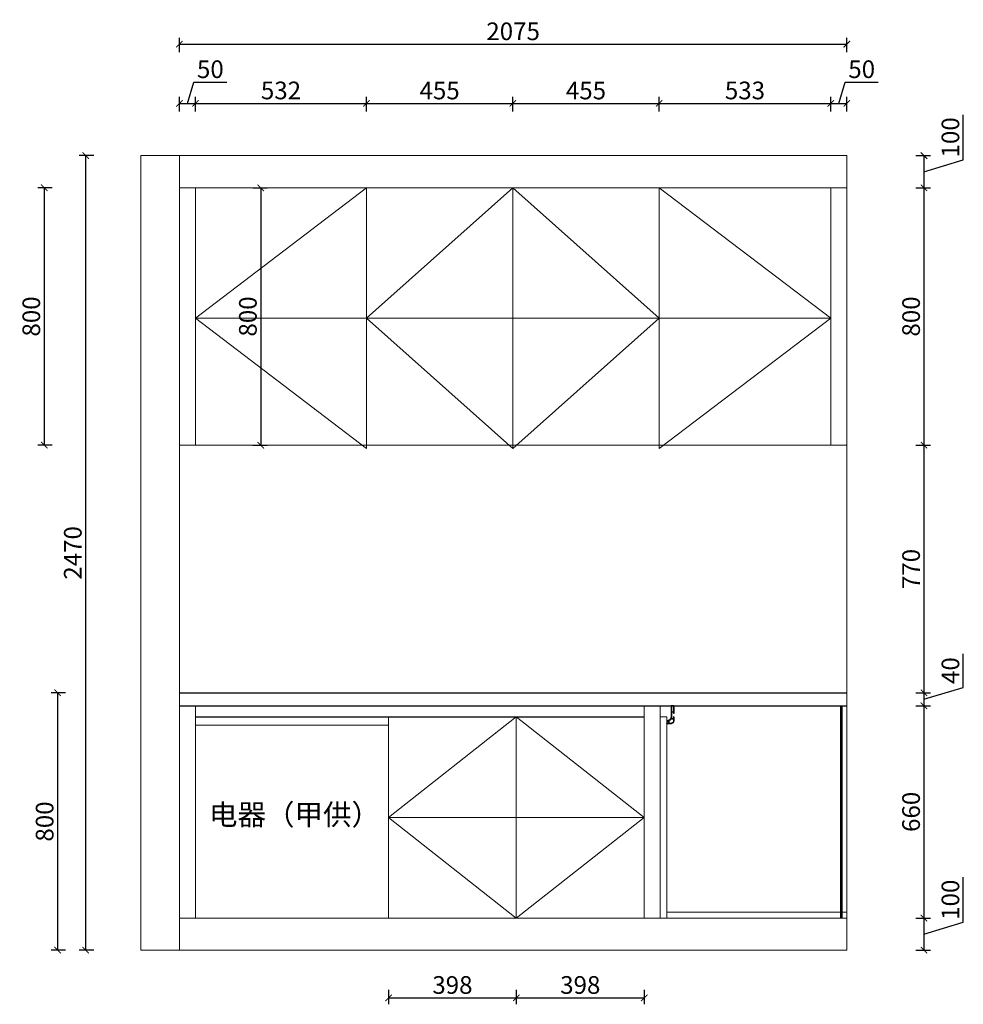
# Model space of a CAD drawing. Units: millimetres. Extents: x 19848 to 43761, y 6725 to 24846.
# Drawn here: x 34996 to 37929, y 16492 to 19553 of the extents above; entities that cross this region are included whole.
import ezdxf

# ---------------------------------------------------------------- set-up
doc = ezdxf.new("R2010")
doc.units = ezdxf.units.MM
for name, color, linetype in [('1', 1, 'Continuous'), ('DD', 4, 'Continuous'), ('EQUIP-插座', 2, 'Continuous'), ('电器', 4, 'Continuous')]:
    doc.layers.add(name, color=color, linetype=linetype)
doc.layers.add('柜体', color=7, linetype='Continuous', lineweight=15)
doc.layers.add('柜门', color=64, linetype='Continuous', lineweight=15)
doc.styles.get("Standard").update_dxf_attribs({"font": 'arial.ttf'})
doc.dimstyles.new('yq25', dxfattribs={"dimtxt": 55, "dimasz": 20, "dimexe": 20, "dimexo": 20, "dimgap": 12, "dimtad": 1, "dimdec": 0, "dimdsep": 46, "dimtxsty": 'Standard', "dimblk": 'ARCHTICK', "dimcen": 0, "dimclrd": 256, "dimclre": 256, "dimclrt": 7, "dimadec": 0, "dimazin": 2, "dimtfac": 1, "dimtdec": 0, "dimtmove": 1, "dimatfit": 3, "dimfxl": 25, "dimfxlon": 1, "dimtolj": 1, "dimtzin": 0, "dimarcsym": 0})

# ---------------------------------------------------------------- blocks, each defined once
blk = doc.blocks.new('02')
at = {"layer": 'DD', "lineweight": -3}
for p, q in [((11779807.4, 7045786), (11779807.4, 7045761.4)), ((11779807.4, 7045786), (11779815.4, 7045786)), ((11779807.4, 7045785), (11779815.4, 7045785)), ((11779808.4, 7045786), (11779808.4, 7045761.4)), ((11779814.4, 7045786), (11779814.4, 7045752)), ((11779815.4, 7045786), (11779815.4, 7045752)), ((11779807.4, 7045761.4), (11779808.4, 7045761.4)), ((11779807.4, 7045751.2), (11779807.4, 7045738)), ((11779807.4, 7045751.2), (11779808.4, 7045751.2)), ((11779808.4, 7045766.3), (11779814.4, 7045766.3)), ((11779808.4, 7045765.3), (11779814.4, 7045765.3)), ((11779808.4, 7045751.2), (11779808.4, 7045744.6)), ((11779808.4, 7045744.6), (11779816.5, 7045744.6)), ((11779808.4, 7045743.6), (11779808.4, 7045738)), ((11779808.4, 7045743.6), (11779817.2, 7045743.6)), ((11779822.5, 7045732), (11779814.4, 7045732)), ((11779829.4, 7045731), (11779814.4, 7045731)), ((11779822.5, 7045739.3), (11779822.5, 7045732)), ((11779823.5, 7045738), (11779823.5, 7045732)), ((11779829.4, 7045738), (11779823.5, 7045738)), ((11779829.4, 7045732), (11779823.5, 7045732)), ((11779829.4, 7045739), (11779828.4, 7045739)), ((11779829.4, 7045738), (11779828.4, 7045738)), ((11779829.4, 7045739), (11779829.4, 7045738)), ((11779829.4, 7045731), (11779829.4, 7045732))]:
    blk.add_line(p, q, dxfattribs=at)
at = {"layer": 'DD'}
blk.add_line((11779829.4, 7045738), (11779829.4, 7045732), dxfattribs=at)
at = {"layer": 'DD', "lineweight": -3}
for centre, radius, start, end in [((11779828.4, 7045752), 14, 180, 211.7441), ((11779828.4, 7045752), 13, 180, 270), ((11779828.4, 7045752), 14, 216.695, 244.8821), ((11779814.4, 7045738), 7, 180, 270), ((11779814.4, 7045738), 6, 180, 270)]:
    blk.add_arc(centre, radius, start, end, dxfattribs=at)
blk = doc.blocks.new('_ArchTick')
at = {"color": 0, "linetype": 'ByBlock', "const_width": 0.15}
blk.add_lwpolyline([(-0.5, -0.5), (0.5, 0.5)], dxfattribs=at)
blk = doc.blocks.new('*D105')
at = {"lineweight": -2, "transparency": 16777216}
for p, q in [((37929.4, 19117.4), (37929.4, 19257.6)), ((37782.1, 19130.7), (37827.1, 19130.7)), ((37807.1, 19130.7), (37807.1, 19030.7)), ((37807.1, 19080.7), (37929.4, 19117.4)), ((37782.1, 19030.7), (37827.1, 19030.7))]:
    blk.add_line(p, q, dxfattribs=at)
at = {"layer": 'DEFPOINTS', "color": 0, "transparency": 16777216}
for p in [(37567.2, 19130.7), (37567.2, 19030.7), (37807.1, 19030.7)]:
    blk.add_point(p, dxfattribs=at)
at = {"lineweight": -2, "transparency": 16777216, "xscale": 20, "yscale": 20, "zscale": 20}
for p, rotation in [((37807.1, 19130.7), 90), ((37807.1, 19030.7), 270)]:
    blk.add_blockref('_ArchTick', p, dxfattribs=dict(at, rotation=rotation))
at = {"color": 7, "transparency": 16777216, "insert": (37889.3, 19187.5), "char_height": 55, "attachment_point": 5, "rotation": 90}
blk.add_mtext('\\A1;100', dxfattribs=at)
blk = doc.blocks.new('*D106')
at = {"lineweight": -2, "transparency": 16777216}
for p, q in [((37782.1, 19030.7), (37827.1, 19030.7)), ((37807.1, 19030.7), (37807.1, 18230.7)), ((37782.1, 18230.7), (37827.1, 18230.7))]:
    blk.add_line(p, q, dxfattribs=at)
at = {"layer": 'DEFPOINTS', "color": 0, "transparency": 16777216}
for p in [(37567.2, 19030.7), (37517.2, 18230.7), (37807.1, 18230.7)]:
    blk.add_point(p, dxfattribs=at)
at = {"lineweight": -2, "transparency": 16777216, "xscale": 20, "yscale": 20, "zscale": 20}
for p, rotation in [((37807.1, 19030.7), 90), ((37807.1, 18230.7), 270)]:
    blk.add_blockref('_ArchTick', p, dxfattribs=dict(at, rotation=rotation))
at = {"color": 7, "transparency": 16777216, "insert": (37767, 18630.7), "char_height": 55, "attachment_point": 5, "rotation": 90}
blk.add_mtext('\\A1;800', dxfattribs=at)
blk = doc.blocks.new('*D107')
at = {"lineweight": -2, "transparency": 16777216}
for p, q in [((37782.1, 18230.7), (37827.1, 18230.7)), ((37807.1, 18230.7), (37807.1, 17460.7)), ((37782.1, 17460.7), (37827.1, 17460.7))]:
    blk.add_line(p, q, dxfattribs=at)
at = {"layer": 'DEFPOINTS', "color": 0, "transparency": 16777216}
for p in [(37517.2, 18230.7), (37567.2, 17460.7), (37807.1, 17460.7)]:
    blk.add_point(p, dxfattribs=at)
at = {"lineweight": -2, "transparency": 16777216, "xscale": 20, "yscale": 20, "zscale": 20}
for p, rotation in [((37807.1, 18230.7), 90), ((37807.1, 17460.7), 270)]:
    blk.add_blockref('_ArchTick', p, dxfattribs=dict(at, rotation=rotation))
at = {"color": 7, "transparency": 16777216, "insert": (37767, 17845.7), "char_height": 55, "attachment_point": 5, "rotation": 90}
blk.add_mtext('\\A1;770', dxfattribs=at)
blk = doc.blocks.new('*D108')
at = {"lineweight": -2, "transparency": 16777216}
for p, q in [((37929.4, 17477.4), (37929.4, 17582.2)), ((37782.1, 17460.7), (37827.1, 17460.7)), ((37807.1, 17440.7), (37929.4, 17477.4)), ((37807.1, 17460.7), (37807.1, 17420.7)), ((37782.1, 17420.7), (37827.1, 17420.7))]:
    blk.add_line(p, q, dxfattribs=at)
at = {"layer": 'DEFPOINTS', "color": 0, "transparency": 16777216}
for p in [(37567.2, 17460.7), (37567.2, 17420.7), (37807.1, 17420.7)]:
    blk.add_point(p, dxfattribs=at)
at = {"lineweight": -2, "transparency": 16777216, "xscale": 20, "yscale": 20, "zscale": 20}
for p, rotation in [((37807.1, 17460.7), 90), ((37807.1, 17420.7), 270)]:
    blk.add_blockref('_ArchTick', p, dxfattribs=dict(at, rotation=rotation))
at = {"color": 7, "transparency": 16777216, "insert": (37889.3, 17529.8), "char_height": 55, "attachment_point": 5, "rotation": 90}
blk.add_mtext('\\A1;40', dxfattribs=at)
blk = doc.blocks.new('*D109')
at = {"lineweight": -2, "transparency": 16777216}
for p, q in [((37782.1, 17420.7), (37827.1, 17420.7)), ((37807.1, 17420.7), (37807.1, 16760.7)), ((37782.1, 16760.7), (37827.1, 16760.7))]:
    blk.add_line(p, q, dxfattribs=at)
at = {"layer": 'DEFPOINTS', "color": 0, "transparency": 16777216}
for p in [(37567.2, 17420.7), (37567.2, 16760.7), (37807.1, 16760.7)]:
    blk.add_point(p, dxfattribs=at)
at = {"lineweight": -2, "transparency": 16777216, "xscale": 20, "yscale": 20, "zscale": 20}
for p, rotation in [((37807.1, 17420.7), 90), ((37807.1, 16760.7), 270)]:
    blk.add_blockref('_ArchTick', p, dxfattribs=dict(at, rotation=rotation))
at = {"color": 7, "transparency": 16777216, "insert": (37767, 17090.7), "char_height": 55, "attachment_point": 5, "rotation": 90}
blk.add_mtext('\\A1;660', dxfattribs=at)
blk = doc.blocks.new('*D110')
at = {"lineweight": -2, "transparency": 16777216}
for p, q in [((37929.4, 16747.4), (37929.4, 16887.6)), ((37782.1, 16760.7), (37827.1, 16760.7)), ((37807.1, 16760.7), (37807.1, 16660.7)), ((37807.1, 16710.7), (37929.4, 16747.4)), ((37782.1, 16660.7), (37827.1, 16660.7))]:
    blk.add_line(p, q, dxfattribs=at)
at = {"layer": 'DEFPOINTS', "color": 0, "transparency": 16777216}
for p in [(37567.2, 16760.7), (37567.2, 16660.7), (37807.1, 16660.7)]:
    blk.add_point(p, dxfattribs=at)
at = {"lineweight": -2, "transparency": 16777216, "xscale": 20, "yscale": 20, "zscale": 20}
for p, rotation in [((37807.1, 16760.7), 90), ((37807.1, 16660.7), 270)]:
    blk.add_blockref('_ArchTick', p, dxfattribs=dict(at, rotation=rotation))
at = {"color": 7, "transparency": 16777216, "insert": (37889.3, 16817.5), "char_height": 55, "attachment_point": 5, "rotation": 90}
blk.add_mtext('\\A1;100', dxfattribs=at)
blk = doc.blocks.new('*D111')
at = {"lineweight": -2, "transparency": 16777216}
for p, q in [((35138.3, 17460.7), (35093.3, 17460.7)), ((35113.3, 17460.7), (35113.3, 16660.7)), ((35138.3, 16660.7), (35093.3, 16660.7))]:
    blk.add_line(p, q, dxfattribs=at)
at = {"layer": 'DEFPOINTS', "color": 0, "transparency": 16777216}
for p in [(35492.2, 17460.7), (35113.3, 16660.7), (35492.2, 16660.7)]:
    blk.add_point(p, dxfattribs=at)
at = {"lineweight": -2, "transparency": 16777216, "xscale": 20, "yscale": 20, "zscale": 20}
for p, rotation in [((35113.3, 17460.7), 90), ((35113.3, 16660.7), 270)]:
    blk.add_blockref('_ArchTick', p, dxfattribs=dict(at, rotation=rotation))
at = {"color": 7, "transparency": 16777216, "insert": (35073.2, 17060.7), "char_height": 55, "attachment_point": 5, "rotation": 90}
blk.add_mtext('\\A1;800', dxfattribs=at)
blk = doc.blocks.new('*D79')
at = {"lineweight": -2, "transparency": 16777216}
for p, q in [((35517.2, 19293.3), (35537.1, 19359.3)), ((35537.1, 19359.3), (35639.7, 19359.3)), ((35492.2, 19268.3), (35492.2, 19313.3)), ((35492.2, 19293.3), (35542.2, 19293.3)), ((35542.2, 19268.3), (35542.2, 19313.3))]:
    blk.add_line(p, q, dxfattribs=at)
at = {"layer": 'DEFPOINTS', "color": 0, "transparency": 16777216}
for p in [(35542.2, 19293.3), (35492.2, 19130.7), (35542.2, 19030.7)]:
    blk.add_point(p, dxfattribs=at)
at = {"lineweight": -2, "transparency": 16777216, "xscale": 20, "yscale": 20, "zscale": 20, "rotation": 180}
blk.add_blockref('_ArchTick', (35492.2, 19293.3), dxfattribs=at)
at = {"lineweight": -2, "transparency": 16777216, "xscale": 20, "yscale": 20, "zscale": 20}
blk.add_blockref('_ArchTick', (35542.2, 19293.3), dxfattribs=at)
at = {"color": 7, "transparency": 16777216, "insert": (35588.4, 19399.4), "char_height": 55, "attachment_point": 5}
blk.add_mtext('\\A1;50', dxfattribs=at)
blk = doc.blocks.new('*D80')
at = {"lineweight": -2, "transparency": 16777216}
for p, q in [((35542.2, 19268.3), (35542.2, 19313.3)), ((35542.2, 19293.3), (36073.7, 19293.3)), ((36073.7, 19268.3), (36073.7, 19313.3))]:
    blk.add_line(p, q, dxfattribs=at)
at = {"layer": 'DEFPOINTS', "color": 0, "transparency": 16777216}
for p in [(36073.7, 19293.3), (35542.2, 19030.7), (36073.7, 19030.7)]:
    blk.add_point(p, dxfattribs=at)
at = {"lineweight": -2, "transparency": 16777216, "xscale": 20, "yscale": 20, "zscale": 20, "rotation": 180}
blk.add_blockref('_ArchTick', (35542.2, 19293.3), dxfattribs=at)
at = {"lineweight": -2, "transparency": 16777216, "xscale": 20, "yscale": 20, "zscale": 20}
blk.add_blockref('_ArchTick', (36073.7, 19293.3), dxfattribs=at)
at = {"color": 7, "transparency": 16777216, "insert": (35808, 19333.4), "char_height": 55, "attachment_point": 5}
blk.add_mtext('\\A1;532', dxfattribs=at)
blk = doc.blocks.new('*D81')
at = {"lineweight": -2, "transparency": 16777216}
for p, q in [((36073.7, 19268.3), (36073.7, 19313.3)), ((36073.7, 19293.3), (36528.7, 19293.3)), ((36528.7, 19268.3), (36528.7, 19313.3))]:
    blk.add_line(p, q, dxfattribs=at)
at = {"layer": 'DEFPOINTS', "color": 0, "transparency": 16777216}
for p in [(36528.7, 19293.3), (36073.7, 19030.7), (36528.7, 19030.7)]:
    blk.add_point(p, dxfattribs=at)
at = {"lineweight": -2, "transparency": 16777216, "xscale": 20, "yscale": 20, "zscale": 20, "rotation": 180}
blk.add_blockref('_ArchTick', (36073.7, 19293.3), dxfattribs=at)
at = {"lineweight": -2, "transparency": 16777216, "xscale": 20, "yscale": 20, "zscale": 20}
blk.add_blockref('_ArchTick', (36528.7, 19293.3), dxfattribs=at)
at = {"color": 7, "transparency": 16777216, "insert": (36301.2, 19333.2), "char_height": 55, "attachment_point": 5}
blk.add_mtext('\\A1;455', dxfattribs=at)
blk = doc.blocks.new('*D82')
at = {"lineweight": -2, "transparency": 16777216}
for p, q in [((36528.7, 19268.3), (36528.7, 19313.3)), ((36528.7, 19293.3), (36983.7, 19293.3)), ((36983.7, 19268.3), (36983.7, 19313.3))]:
    blk.add_line(p, q, dxfattribs=at)
at = {"layer": 'DEFPOINTS', "color": 0, "transparency": 16777216}
for p in [(36983.7, 19293.3), (36528.7, 19030.7), (36983.7, 19030.7)]:
    blk.add_point(p, dxfattribs=at)
at = {"lineweight": -2, "transparency": 16777216, "xscale": 20, "yscale": 20, "zscale": 20, "rotation": 180}
blk.add_blockref('_ArchTick', (36528.7, 19293.3), dxfattribs=at)
at = {"lineweight": -2, "transparency": 16777216, "xscale": 20, "yscale": 20, "zscale": 20}
blk.add_blockref('_ArchTick', (36983.7, 19293.3), dxfattribs=at)
at = {"color": 7, "transparency": 16777216, "insert": (36756.2, 19333.2), "char_height": 55, "attachment_point": 5}
blk.add_mtext('\\A1;455', dxfattribs=at)
blk = doc.blocks.new('*D83')
at = {"lineweight": -2, "transparency": 16777216}
for p, q in [((36983.7, 19268.3), (36983.7, 19313.3)), ((36983.7, 19293.3), (37517.2, 19293.3)), ((37517.2, 19268.3), (37517.2, 19313.3))]:
    blk.add_line(p, q, dxfattribs=at)
at = {"layer": 'DEFPOINTS', "color": 0, "transparency": 16777216}
for p in [(37517.2, 19293.3), (36983.7, 19030.7), (37517.2, 19030.7)]:
    blk.add_point(p, dxfattribs=at)
at = {"lineweight": -2, "transparency": 16777216, "xscale": 20, "yscale": 20, "zscale": 20, "rotation": 180}
blk.add_blockref('_ArchTick', (36983.7, 19293.3), dxfattribs=at)
at = {"lineweight": -2, "transparency": 16777216, "xscale": 20, "yscale": 20, "zscale": 20}
blk.add_blockref('_ArchTick', (37517.2, 19293.3), dxfattribs=at)
at = {"color": 7, "transparency": 16777216, "insert": (37250.5, 19333.4), "char_height": 55, "attachment_point": 5}
blk.add_mtext('\\A1;533', dxfattribs=at)
blk = doc.blocks.new('*D84')
at = {"lineweight": -2, "transparency": 16777216}
for p, q in [((37542.2, 19293.3), (37562.1, 19359.3)), ((37562.1, 19359.3), (37664.7, 19359.3)), ((37517.2, 19268.3), (37517.2, 19313.3)), ((37517.2, 19293.3), (37567.2, 19293.3)), ((37567.2, 19268.3), (37567.2, 19313.3))]:
    blk.add_line(p, q, dxfattribs=at)
at = {"layer": 'DEFPOINTS', "color": 0, "transparency": 16777216}
for p in [(37567.2, 19293.3), (37517.2, 19030.7), (37567.2, 19030.7)]:
    blk.add_point(p, dxfattribs=at)
at = {"lineweight": -2, "transparency": 16777216, "xscale": 20, "yscale": 20, "zscale": 20, "rotation": 180}
blk.add_blockref('_ArchTick', (37517.2, 19293.3), dxfattribs=at)
at = {"lineweight": -2, "transparency": 16777216, "xscale": 20, "yscale": 20, "zscale": 20}
blk.add_blockref('_ArchTick', (37567.2, 19293.3), dxfattribs=at)
at = {"color": 7, "transparency": 16777216, "insert": (37613.4, 19399.4), "char_height": 55, "attachment_point": 5}
blk.add_mtext('\\A1;50', dxfattribs=at)
blk = doc.blocks.new('*D8')
at = {"lineweight": -2, "transparency": 16777216}
for p, q in [((35225.9, 19130.7), (35180.9, 19130.7)), ((35200.9, 16660.7), (35200.9, 19130.7)), ((35225.9, 16660.7), (35180.9, 16660.7))]:
    blk.add_line(p, q, dxfattribs=at)
at = {"layer": 'DEFPOINTS', "color": 0, "transparency": 16777216}
for p in [(35200.9, 19130.7), (35492.2, 19130.7), (35492.2, 16660.7)]:
    blk.add_point(p, dxfattribs=at)
at = {"lineweight": -2, "transparency": 16777216, "xscale": 20, "yscale": 20, "zscale": 20}
for p, rotation in [((35200.9, 19130.7), 90), ((35200.9, 16660.7), 270)]:
    blk.add_blockref('_ArchTick', p, dxfattribs=dict(at, rotation=rotation))
at = {"color": 7, "transparency": 16777216, "insert": (35160.8, 17895.7), "char_height": 55, "attachment_point": 5, "rotation": 90}
blk.add_mtext('\\A1;2470', dxfattribs=at)
blk = doc.blocks.new('*D119')
at = {"lineweight": -2, "transparency": 16777216}
for p, q in [((35492.2, 19452.2), (35492.2, 19497.2)), ((35492.2, 19477.2), (37567.2, 19477.2)), ((37567.2, 19452.2), (37567.2, 19497.2))]:
    blk.add_line(p, q, dxfattribs=at)
at = {"layer": 'DEFPOINTS', "color": 0, "transparency": 16777216}
for p in [(37567.2, 19477.2), (37567.2, 19130.7), (35492.2, 19081.5)]:
    blk.add_point(p, dxfattribs=at)
at = {"lineweight": -2, "transparency": 16777216, "xscale": 20, "yscale": 20, "zscale": 20, "rotation": 180}
blk.add_blockref('_ArchTick', (35492.2, 19477.2), dxfattribs=at)
at = {"lineweight": -2, "transparency": 16777216, "xscale": 20, "yscale": 20, "zscale": 20}
blk.add_blockref('_ArchTick', (37567.2, 19477.2), dxfattribs=at)
at = {"color": 7, "transparency": 16777216, "insert": (36529.7, 19517.2), "char_height": 55, "attachment_point": 5}
blk.add_mtext('\\A1;2075', dxfattribs=at)
blk = doc.blocks.new('*D120')
at = {"lineweight": -2, "transparency": 16777216}
for p, q in [((35096.8, 19030.7), (35051.8, 19030.7)), ((35071.8, 19030.7), (35071.8, 18230.7)), ((35096.8, 18230.7), (35051.8, 18230.7))]:
    blk.add_line(p, q, dxfattribs=at)
at = {"layer": 'DEFPOINTS', "color": 0, "transparency": 16777216}
for p in [(35492.2, 19030.7), (35071.8, 18230.7), (35492.2, 18230.7)]:
    blk.add_point(p, dxfattribs=at)
at = {"lineweight": -2, "transparency": 16777216, "xscale": 20, "yscale": 20, "zscale": 20}
for p, rotation in [((35071.8, 19030.7), 90), ((35071.8, 18230.7), 270)]:
    blk.add_blockref('_ArchTick', p, dxfattribs=dict(at, rotation=rotation))
at = {"color": 7, "transparency": 16777216, "insert": (35031.7, 18630.7), "char_height": 55, "attachment_point": 5, "rotation": 90}
blk.add_mtext('\\A1;800', dxfattribs=at)
blk = doc.blocks.new('*D129')
at = {"lineweight": -2, "transparency": 16777216}
for p, q in [((35720.2, 19030.7), (35765.2, 19030.7)), ((35745.2, 19030.7), (35745.2, 18230.7)), ((35720.2, 18230.7), (35765.2, 18230.7))]:
    blk.add_line(p, q, dxfattribs=at)
at = {"layer": 'DEFPOINTS', "color": 0, "transparency": 16777216}
for p in [(35685.4, 19030.7), (35685.4, 18230.7), (35745.2, 18230.7)]:
    blk.add_point(p, dxfattribs=at)
at = {"lineweight": -2, "transparency": 16777216, "xscale": 20, "yscale": 20, "zscale": 20}
for p, rotation in [((35745.2, 19030.7), 90), ((35745.2, 18230.7), 270)]:
    blk.add_blockref('_ArchTick', p, dxfattribs=dict(at, rotation=rotation))
at = {"color": 7, "transparency": 16777216, "insert": (35705.1, 18630.7), "char_height": 55, "attachment_point": 5, "rotation": 90}
blk.add_mtext('\\A1;800', dxfattribs=at)
blk = doc.blocks.new('*D131')
at = {"lineweight": -2, "transparency": 16777216}
for p, q in [((36142.2, 16537.4), (36142.2, 16492.4)), ((36539.7, 16537.4), (36539.7, 16492.4)), ((36142.2, 16512.4), (36539.7, 16512.4))]:
    blk.add_line(p, q, dxfattribs=at)
at = {"layer": 'DEFPOINTS', "color": 0, "transparency": 16777216}
for p in [(36142.2, 16760.7), (36539.7, 16760.7), (36539.7, 16512.4)]:
    blk.add_point(p, dxfattribs=at)
at = {"lineweight": -2, "transparency": 16777216, "xscale": 20, "yscale": 20, "zscale": 20, "rotation": 180}
blk.add_blockref('_ArchTick', (36142.2, 16512.4), dxfattribs=at)
at = {"lineweight": -2, "transparency": 16777216, "xscale": 20, "yscale": 20, "zscale": 20}
blk.add_blockref('_ArchTick', (36539.7, 16512.4), dxfattribs=at)
at = {"color": 7, "transparency": 16777216, "insert": (36341, 16552.5), "char_height": 55, "attachment_point": 5}
blk.add_mtext('\\A1;398', dxfattribs=at)
blk = doc.blocks.new('*D132')
at = {"lineweight": -2, "transparency": 16777216}
for p, q in [((36539.7, 16537.4), (36539.7, 16492.4)), ((36937.2, 16537.4), (36937.2, 16492.4)), ((36539.7, 16512.4), (36937.2, 16512.4))]:
    blk.add_line(p, q, dxfattribs=at)
at = {"layer": 'DEFPOINTS', "color": 0, "transparency": 16777216}
for p in [(36539.7, 16760.7), (36937.2, 16760.7), (36937.2, 16512.4)]:
    blk.add_point(p, dxfattribs=at)
at = {"lineweight": -2, "transparency": 16777216, "xscale": 20, "yscale": 20, "zscale": 20, "rotation": 180}
blk.add_blockref('_ArchTick', (36539.7, 16512.4), dxfattribs=at)
at = {"lineweight": -2, "transparency": 16777216, "xscale": 20, "yscale": 20, "zscale": 20}
blk.add_blockref('_ArchTick', (36937.2, 16512.4), dxfattribs=at)
at = {"color": 7, "transparency": 16777216, "insert": (36738.5, 16552.5), "char_height": 55, "attachment_point": 5}
blk.add_mtext('\\A1;398', dxfattribs=at)

msp = doc.modelspace()

# ---------------------------------------------------------------- linework, layer by layer
at = {"layer": '1', "ltscale": 0.05}
for p, q in [((37547.2, 17420.7), (37547.2, 16760.7)), ((37552.2, 17420.7), (37552.2, 16760.7))]:
    msp.add_line(p, q, dxfattribs=at)
at = {"layer": 'EQUIP-插座', "ltscale": 0.05}
msp.add_line((35542.2, 17385.7), (36937.2, 17385.7), dxfattribs=at)
at = {"layer": '柜体', "ltscale": 0.05}
for p, q in [((35372.2, 19130.7), (35372.2, 16660.7)), ((37567.2, 19130.7), (37567.2, 16660.7)), ((35542.2, 17360.7), (36142.2, 17360.7)), ((37007.2, 16778.7), (37567.2, 16778.7)), ((35492.2, 16760.7), (37567.2, 16760.7)), ((35372.2, 16660.7), (37567.2, 16660.7))]:
    msp.add_line(p, q, dxfattribs=at)
at = {"layer": '柜门'}
for p, q in [((37567.2, 19130.7), (35372.2, 19130.7)), ((37567.2, 19030.7), (35492.2, 19030.7)), ((36073.7, 19030.7), (35542.2, 18625.7)), ((36073.7, 18220.7), (36073.7, 19030.7)), ((36528.7, 19030.7), (36073.7, 18625.7)), ((36528.7, 18220.7), (36528.7, 19030.7)), ((36983.7, 18625.7), (36528.7, 19030.7)), ((36983.7, 18220.7), (36983.7, 19030.7)), ((36983.7, 19030.7), (37517.2, 18625.7)), ((35542.2, 18625.7), (36073.7, 18220.7)), ((35542.2, 18625.7), (37517.2, 18625.7)), ((36073.7, 18625.7), (36528.7, 18220.7)), ((36528.7, 18220.7), (36983.7, 18625.7)), ((37517.2, 18625.7), (36983.7, 18220.7)), ((35492.2, 18230.7), (37567.2, 18230.7))]:
    msp.add_line(p, q, dxfattribs=at)
at = {"layer": '柜门', "ltscale": 0.05}
for p, q in [((35492.2, 19130.7), (35492.2, 16660.7)), ((35542.2, 19030.7), (35542.2, 18230.7)), ((37517.2, 19030.7), (37517.2, 18230.7)), ((35542.2, 17420.7), (35542.2, 16760.7)), ((36937.2, 17420.7), (36937.2, 16760.7)), ((36987.2, 17420.7), (36987.2, 16760.7)), ((36142.2, 17385.7), (36142.2, 16760.7)), ((36539.7, 17385.7), (36142.2, 17073.2)), ((36539.7, 16760.7), (36539.7, 17385.7)), ((36937.2, 17073.2), (36539.7, 17385.7)), ((36987.2, 17385.7), (37007.2, 17385.7)), ((37007.2, 17385.7), (37007.2, 16760.7)), ((36142.2, 17073.2), (36937.2, 17073.2)), ((36142.2, 17073.2), (36539.7, 16760.7)), ((36539.7, 16760.7), (36937.2, 17073.2))]:
    msp.add_line(p, q, dxfattribs=at)
at = {"layer": '电器', "ltscale": 0.05}
for p, q in [((35492.2, 17460.7), (37567.2, 17460.7)), ((35492.2, 17420.7), (37567.2, 17420.7))]:
    msp.add_line(p, q, dxfattribs=at)

# ---------------------------------------------------------------- block references
at = {"xscale": -1}
msp.add_blockref('02', (11816836.7, -7028365.2), dxfattribs=at)

# ---------------------------------------------------------------- texts
at = {"insert": (35584, 17114.6), "char_height": 65, "attachment_point": 1}
msp.add_mtext_dynamic_manual_height_columns('{\\fSimSun|b0|i0|c134|p2;电器（甲供）}', width=508.112, gutter_width=325, heights=[0], dxfattribs=at)

# ---------------------------------------------------------------- dimensions: what is measured, and where the dimension line sits
for base, p1, p2, picture, middle in [((37567.2, 19477.2), (35492.2, 19081.5), (37567.2, 19130.7), '*D119', (36529.7, 19517.2)), ((35542.2, 19293.3), (35492.2, 19130.7), (35542.2, 19030.7), '*D79', (35549.1, 19399.4)), ((37567.2, 19293.3), (37517.2, 19030.7), (37567.2, 19030.7), '*D84', (37574.1, 19399.4)), ((36073.7438619, 19293.2633061), (35542.2438619, 19030.7377193), (36073.7438619, 19030.7377193), '*D80', (35807.9938619, 19333.3635789)), ((36528.7, 19293.3), (36073.7, 19030.7), (36528.7, 19030.7), '*D81', (36301.2, 19333.2)), ((36983.7, 19293.3), (36528.7, 19030.7), (36983.7, 19030.7), '*D82', (36756.2, 19333.2)), ((37517.2438619, 19293.2633061), (36983.7438619, 19030.7377193), (37517.2438619, 19030.7377193), '*D83', (37250.4938619, 19333.3635789)), ((36539.7438619, 16512.406847), (36142.2438619, 16760.7377193), (36539.7438619, 16760.7377193), '*D131', (36340.9938619, 16552.5071199)), ((36937.2438619, 16512.406847), (36539.7438619, 16760.7377193), (36937.2438619, 16760.7377193), '*D132', (36738.4938619, 16552.5071199))]:
    dim = msp.add_linear_dim(base=base, p1=p1, p2=p2, dimstyle='yq25')
    dim.commit()
    dim.dimension.update_dxf_attribs({"geometry": picture, "text_midpoint": middle})
for base, p1, p2, picture, middle in [((37807.1, 19030.7), (37567.2, 19130.7), (37567.2, 19030.7), '*D105', (37889.3, 19129.4)), ((35200.9, 19130.7), (35492.2, 16660.7), (35492.2, 19130.7), '*D8', (35160.8, 17895.7)), ((35071.8, 18230.7), (35492.2, 19030.7), (35492.2, 18230.7), '*D120', (35031.7, 18630.7)), ((35745.2, 18230.7), (35685.4, 19030.7), (35685.4, 18230.7), '*D129', (35705.1, 18630.7)), ((37807.1, 18230.7), (37567.2, 19030.7), (37517.2, 18230.7), '*D106', (37767, 18630.7)), ((37807.1, 17460.7), (37517.2, 18230.7), (37567.2, 17460.7), '*D107', (37767, 17845.7)), ((37807.1, 17420.7), (37567.2, 17460.7), (37567.2, 17420.7), '*D108', (37889.3, 17489.4)), ((35113.3, 16660.7), (35492.2, 17460.7), (35492.2, 16660.7), '*D111', (35073.2, 17060.7)), ((37807.1, 16760.7), (37567.2, 17420.7), (37567.2, 16760.7), '*D109', (37767, 17090.7)), ((37807.1, 16660.7), (37567.2, 16760.7), (37567.2, 16660.7), '*D110', (37889.3, 16759.4))]:
    dim = msp.add_linear_dim(base=base, p1=p1, p2=p2, angle=90, dimstyle='yq25')
    dim.commit()
    dim.dimension.update_dxf_attribs({"geometry": picture, "text_midpoint": middle})

doc.saveas('drawing.dxf')
